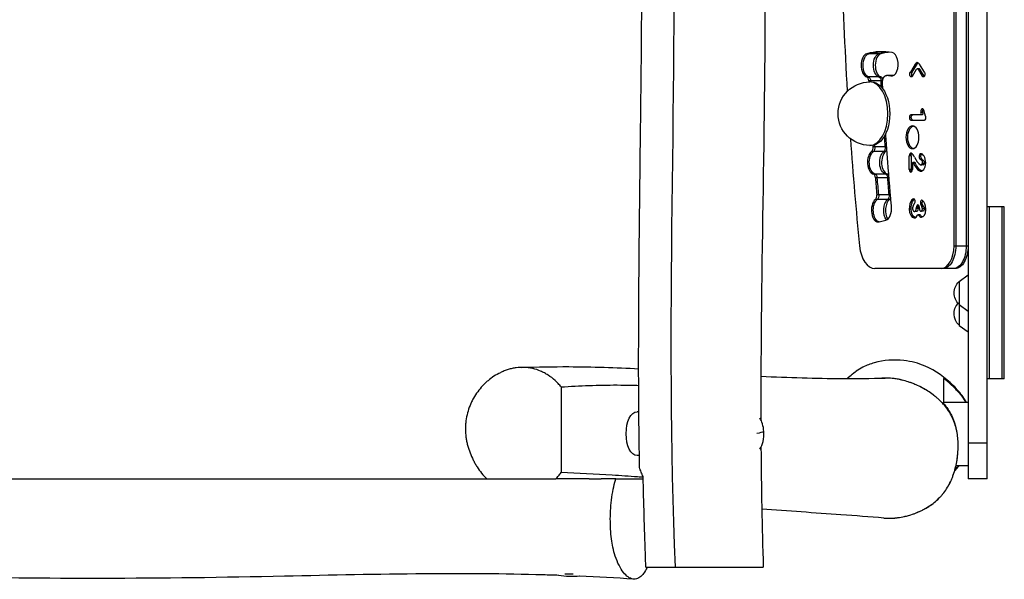
# Model space of a CAD drawing. Units: millimetres. Extents: x -1501 to 1199, y -161 to 1475.
# Drawn here: x 111 to 1199, y -161 to 457 of the extents above; entities that cross this region are included whole.
import ezdxf

# ---------------------------------------------------------------- set-up
doc = ezdxf.new("R2010")
doc.units = ezdxf.units.MM
doc.header["$LTSCALE"] = 20
doc.layers.add('2d', color=230, linetype='Continuous')

msp = doc.modelspace()

# ---------------------------------------------------------------- linework, layer by layer
at = {"layer": '2d'}
for p, q in [((1159, 1355), (1159, -50)), ((1180, -50), (1180, 1355)), ((1143.4, 1097.5), (1143.4, 207.5)), ((1145.5, 1097.5), (1145.5, 207.5)), ((1157, 1097.5), (1157, 207.5)), ((1062.7, 419.8), (1047.2, 419.8)), ((1100.5, 408.4), (1095.2, 399.4)), ((1097.2, 399.4), (1102.6, 408.4)), ((1097.6, 395.1), (1102.1, 402.7)), ((1102.6, 408.4), (1100.5, 408.4)), ((1105, 403.3), (1102.9, 403.3)), ((1105.8, 402.7), (1103.7, 402.7)), ((1103.7, 402.7), (1108.3, 395.1)), ((1110.7, 399.4), (1105.3, 408.4)), ((1110.3, 395.1), (1105.8, 402.7)), ((1062.5, 394.2), (1047, 394.2)), ((1076.7, 395.9), (1069, 395.9)), ((1076.6, 395.8), (1069.3, 395.8)), ((1075.1, 395.3), (1073.5, 395.3)), ((1095.2, 399.4), (1097.2, 399.4)), ((1108.3, 395.1), (1110.3, 395.1)), ((1064.5, 389.8), (1049.3, 389.8)), ((1052.4, 388.6), (1050.4, 388.6)), ((1108.3, 352.5), (1095.9, 352.5)), ((1109, 354.6), (1107, 354.6)), ((1112.1, 351), (1110, 357.5)), ((1095.9, 346.5), (1110.7, 346.5)), ((1052.4, 318.6), (1050.4, 318.6)), ((1069.1, 316.9), (1054, 316.9)), ((1067.9, 311.7), (1052.3, 311.7)), ((1094, 291.9), (1094, 307)), ((1096.1, 307), (1094, 307)), ((1096.1, 307), (1096.1, 291.9)), ((1107.2, 309.2), (1106.2, 309.2)), ((1097.5, 298.6), (1097.5, 291.9)), ((1100.1, 299.6), (1098.1, 299.6)), ((1100.6, 299.2), (1098.5, 299.2)), ((1107.8, 302), (1105.8, 303.5)), ((1107.8, 303.5), (1105.8, 303.5)), ((1109.2, 296.9), (1107.1, 296.9)), ((1107.8, 303.5), (1109.8, 302)), ((1109.8, 302), (1107.8, 302)), ((1108.4, 298.4), (1108.5, 298.7)), ((1110.5, 298.4), (1108.4, 298.4)), ((1110.6, 298.7), (1108.5, 298.7)), ((1110.6, 298.7), (1110.5, 298.4)), ((1069.8, 286.9), (1054.2, 286.9)), ((1096.1, 291.9), (1094, 291.9)), ((1107.2, 290.6), (1105.1, 290.6)), ((1071.7, 282.6), (1056.6, 282.6)), ((1073.3, 264), (1058.2, 264)), ((1072.1, 258.7), (1056.5, 258.7)), ((1099, 258.5), (1097, 258.5)), ((1098.3, 251.7), (1099.9, 254.3)), ((1106.8, 252.9), (1108, 250.7)), ((1108.8, 252.9), (1106.8, 252.9)), ((1110.1, 250.7), (1108, 250.7)), ((1110.1, 250.7), (1108.8, 252.9)), ((1199, 250.5), (1180, 250.5)), ((1182.5, 60.5), (1182.5, 250.5)), ((1196.5, 60.5), (1196.5, 250.5)), ((1199, 60.5), (1199, 250.5)), ((1096.1, 248), (1094, 248)), ((1101.7, 245.5), (1099.7, 245.5)), ((1101.8, 249.7), (1101.7, 248.7)), ((1103.8, 248.7), (1101.7, 248.7)), ((1103.8, 249.7), (1101.8, 249.7)), ((1105.7, 242), (1103.6, 242)), ((1103.8, 248.7), (1103.8, 249.7)), ((1106, 241.7), (1104, 241.7)), ((1105.3, 248.8), (1105.2, 250)), ((1109.2, 245.8), (1107.1, 245.8)), ((1110.6, 248.3), (1108.6, 248.3)), ((1112.2, 247.2), (1112.2, 248.4)), ((1060.8, 234), (1068.2, 236)), ((1143.4, 207.5), (1159, 207.5)), ((1158.7, 202.5), (1159, 202.5)), ((1144.7, 182.5), (1056, 182.5)), ((1149, 168.3), (1159, 175.5)), ((1149, 168.3), (1149, 119.7)), ((1149, 142.7), (1159, 135.5)), ((1149, 119.7), (1159, 112.5)), ((700.1, 61), (700.1, 61)), ((1199, 60.5), (1180, 60.5)), ((709.4, 51.7), (709.4, -43)), ((1132, 35), (1159, 35)), ((1132, 34), (1132, 35)), ((795.3, 24.1), (793.3, 24.1)), ((1159, -10), (1180, -10)), ((795.9, -24.2), (793.3, -24.2)), ((1145.6, -35), (1159, -35)), ((122.9, -50), (122.9, -50)), ((139, -50), (139, -50)), ((139.8, -50), (139.8, -50)), ((627.2, -50), (703.5, -50)), ((769.8, -50), (800.2, -50)), ((1180, -50), (1159, -50)), ((713.7, -155), (722.9, -155))]:
    msp.add_line(p, q, dxfattribs=at)
at = {"layer": '2d', "extrusion": (0, 0, -1)}
for centre, radius, start, end in [((-1050.4, 353.6), 35, 270, 90), ((-1160.5, 155.5), 17, 312.6679, 47.3321), ((-1160.5, 132.5), 17, 312.6679, 42.5685), ((-721.1, -83), 75, 263.1518, 281.3167)]:
    msp.add_arc(centre, radius, start, end, dxfattribs=at)
at = {"layer": '2d'}
for centre, major_axis, ratio, start_param, end_param in [((2525.8, 652.5), (0, 2630), 0.573576, 1.62005, 1.675305), ((1048.3, 407), (0, 13), 0.573576, 0.156427, 2.957609), ((1064, 234.1), (0, 188), 0.573576, -0.103039, 0.156427), ((1063.9, 407), (0, 13), 0.573576, 0.156427, 2.957609), ((1079.5, 234.1), (0, 188), 0.573576, 0.07223, 0.156427), ((1074.3, 408.2), (0, 13), 0.573576, 3.038553, 6.180146), ((1102.9, 404), (0, 6), 0.573576, -0.767945, 0.767945), ((1105, 401.3), (0, 2), 0.573576, -0.767945, 0), ((1046.4, 389.3), (0, 5), 0.573576, -1.471928, -0.183983), ((1062, 389.3), (0, 5), 0.573576, -1.261339, -0.183983), ((1064, 234.1), (0, 162), 0.573576, -0.103039, -0.057051), ((2569, 652.6), (0, 2662.5), 0.573576, 1.669665, 1.670128), ((1050.4, 353.6), (0, 35), 0.573576, 3.141593, 6.283185), ((1108.5, 356), (0, 3), 0.573576, -1.038027, 2.066693), ((1095.9, 349.5), (0, 3), 0.573576, 0, 3.141593), ((1106.2, 353.9), (0, 1.4), 0.573576, 3.141593, 5.208286), ((1110.7, 349.5), (0, 3), 0.573576, 3.141593, 5.245158), ((1097.5, 327.5), (0, 12.5), 0.573576, 3.141593, 9.424778), ((2525.8, 652.5), (0, 2630), 0.573576, 1.695292, 1.740845), ((1051.2, 316.3), (0, 5), 0.573576, 3.552609, 4.838713), ((2579.4, 654.6), (0, 2680.8), 0.573576, 1.696459, 1.69712), ((1055.3, 299.8), (0, 13), 0.573576, 0.411016, 2.996071), ((1070.9, 299.8), (0, 13), 0.573576, 0.411016, 2.996071), ((1066.7, 316.3), (0, 5), 0.573576, 3.552609, 4.22544), ((1095.8, 307), (0, 3), 0.573576, -0.250918, 1.570796), ((1094.5, 298.2), (0, 12), 0.573576, -0.905485, -0.244337), ((1112.2, 322.4), (0, 27.2), 0.573576, 2.236107, 2.772831), ((1106.5, 306.3), (0, 3), 0.573576, 0.135533, 2.730019), ((1106.7, 299.9), (0, 9.38), 0.573576, -0.758948, 0.0894), ((1106.4, 299.4), (0, 10.1), 0.573576, 4.692168, 5.524237), ((1098.1, 298.6), (0, 1), 0.573576, -0.939604, 1.570796), ((1109.8, 313.5), (0, 24.3), 0.573576, 2.201989, 2.803759), ((1106.9, 299.4), (0, 9.26), 0.573576, 2.803759, 4.692168), ((1107.1, 299.4), (0, 2.52), 0.573576, 2.772831, 4.302672), ((1107.2, 299.7), (0, 2.52), 0.573576, 4.302672, 5.871612), ((1053.8, 282), (0, 5), 0.573576, -1.431633, -0.145521), ((1069.4, 282), (0, 5), 0.573576, -0.831987, -0.145521), ((1095.8, 291.9), (0, 3), 0.573576, 1.570796, 4.712389), ((2591.5, 657.5), (0, 2702.1), 0.573576, 1.709959, 1.71694), ((1055.3, 263.2), (0, 5), 0.573576, 3.572402, 4.858532), ((1070.9, 263.2), (0, 5), 0.573576, 3.572402, 4.271469), ((1059.7, 246.9), (0, 13), 0.573576, 0.430809, 3.294109), ((1075.2, 246.9), (0, 13), 0.573576, 0.430809, 2.416237), ((1067, 248.9), (0, 13), 0.573576, 3.294109, 4.864905), ((1101.2, 248.3), (0, 12.6), 0.573576, 0.629196, 1.595209), ((1098.8, 254.2), (0, 5.36), 0.573576, 0, 0.629196), ((1099.7, 249), (0, 3.58), 0.573576, 0.74031, 4.62531), ((1098.8, 256.6), (0, 3), 0.573576, 3.881903, 6.283185), ((1103.5, 249.7), (0, 3), 0.573576, -1.48734, 1.569642), ((1108, 255), (0, 3), 0.573576, -0.37531, 2.343055), ((1106.6, 248.3), (0, 3.4), 0.573576, -1.570796, -0.798538), ((1106.4, 248.4), (0, 10.1), 0.573576, 4.712389, 5.885285), ((1099.6, 248.3), (0, 9.81), 0.573576, 1.595209, 3.122975), ((1099.5, 246.4), (0, 7.95), 0.573576, 3.141593, 4.060059), ((1103.6, 241), (0, 1), 0.573576, -0.734562, 0.918466), ((1107.6, 248.7), (0, 9.44), 0.573576, 2.407031, 3.141593), ((1107.1, 249.1), (0, 3.29), 0.573576, 1.654253, 3.141593), ((1107.1, 248.3), (0, 2.47), 0.573576, 3.141593, 4.712389), ((1107.6, 247.2), (0, 7.95), 0.573576, 3.141593, 4.712389), ((1056, 212.5), (0, 30), 0.573576, 1.740845, 3.141593), ((1129.1, 207.5), (0, 25), 0.573576, 3.141593, 4.712389), ((922.9, 0), (0, 21), 0.5, -1.457055, -0.610403), ((922.9, 0), (0, 21), 0.5, 3.76333, 4.82613)]:
    msp.add_ellipse(centre, major_axis=major_axis, ratio=ratio, start_param=start_param, end_param=end_param, dxfattribs=at)
at = {"layer": '2d', "extrusion": (0, 0, -1)}
for centre, major_axis, ratio, start_param, end_param in [((1050.4, 407), (0, 13), 0.573576, 3.325576, 6.126758), ((1066, 234.1), (0, 188), 0.573576, -0.156427, -0.009496), ((1061.8, 407), (0, 13), 0.573576, 3.325576, 6.126758), ((1077.5, 234.1), (0, 188), 0.573576, -0.156427, -0.062712), ((1102.9, 401.3), (0, 2), 0.573576, -0.767945, 0.767945), ((1105, 404), (0, 6), 0.573576, -0.767945, -0.302105), ((1048.5, 389.3), (0, 5), 0.573576, 0.183983, 1.471928), ((1060, 389.3), (0, 5), 0.573576, 0.183983, 1.471928), ((1066, 234.1), (0, 162), 0.573576, 0.057051, 0.100037), ((1096.4, 397.2), (0, 3), 0.573576, 2.373648, 5.51524), ((1098.4, 397.2), (0, 3), 0.573576, 3.778935, 5.51524), ((1109.5, 397.2), (0, 3), 0.573576, 0.767945, 3.909538), ((1111.5, 397.2), (0, 3), 0.573576, 3.778935, 3.909538), ((2571, 652.6), (0, 2662.5), 0.573576, 4.613063, 4.61352), ((1052.4, 353.6), (0, 35), 0.573576, 0, 3.141593), ((2582.5, 652.6), (0, 2662.5), 0.573576, 4.611011, 4.61352), ((1098, 349.5), (0, 3), 0.573576, 3.141593, 6.283185), ((1108.3, 353.9), (0, 1.4), 0.573576, 1.074899, 3.141593), ((1110.5, 356), (0, 3), 0.573576, 4.216492, 5.645843), ((1099.6, 327.5), (0, 12.5), 0.573576, 3.284897, 6.139881), ((2592.9, 654.6), (0, 2680.8), 0.573576, 4.586065, 4.59057), ((1053.2, 316.3), (0, 5), 0.573576, 1.444472, 2.730576), ((2581.4, 654.6), (0, 2680.8), 0.573576, 4.586065, 4.586889), ((1064.7, 316.3), (0, 5), 0.573576, 1.444472, 2.730576), ((1057.3, 299.8), (0, 13), 0.573576, 3.287114, 5.872169), ((1068.8, 299.8), (0, 13), 0.573576, 3.287114, 5.872169), ((1097.8, 307), (0, 3), 0.573576, -1.570796, -0.565566), ((1108.5, 306.3), (0, 3), 0.573576, 3.553166, 5.904786), ((1100.1, 298.6), (0, 1), 0.573576, 0, 0.939604), ((1111.8, 313.5), (0, 24.3), 0.573576, 3.479427, 4.081197), ((1109.2, 299.4), (0, 2.52), 0.573576, 1.980513, 3.141593), ((1109.2, 299.7), (0, 2.52), 0.573576, 0.411573, 1.980513), ((1055.8, 282), (0, 5), 0.573576, 0.145521, 1.431633), ((1067.3, 282), (0, 5), 0.573576, 0.145521, 1.431633), ((1097.8, 291.9), (0, 3), 0.573576, 3.778934, 4.712389), ((1108.9, 299.4), (0, 9.26), 0.573576, 3.335693, 3.479427), ((2593.6, 657.5), (0, 2702.1), 0.573576, 4.566246, 4.573226), ((2605.1, 657.5), (0, 2702.1), 0.573576, 4.566246, 4.573226), ((1057.4, 263.2), (0, 5), 0.573576, 1.424653, 2.710784), ((1068.9, 263.2), (0, 5), 0.573576, 1.424653, 2.710784), ((1061.7, 246.9), (0, 13), 0.573576, 3.27935, 5.852376), ((1073.2, 246.9), (0, 13), 0.573576, 3.756287, 5.852376), ((1103.3, 248.3), (0, 12.6), 0.573576, 4.687976, 5.653989), ((1100.8, 254.2), (0, 5.36), 0.573576, -0.629196, -0.393554), ((1105.5, 249.7), (0, 3), 0.573576, -1.569642, -0.637342), ((1110, 255), (0, 3), 0.573576, 3.94013, 5.666249), ((1108.7, 248.3), (0, 3.4), 0.573576, 0.798538, 1.570796), ((1101.7, 248.3), (0, 9.81), 0.573576, 3.344914, 4.687976), ((1101.7, 249), (0, 3.58), 0.573576, 1.657876, 3.141593), ((1105.7, 241), (0, 1), 0.573576, 0, 0.734562), ((1109.7, 248.7), (0, 9.44), 0.573576, 3.340172, 3.876155), ((1109.2, 248.3), (0, 2.47), 0.573576, 1.570796, 3.141593), ((1131.1, 207.5), (0, 25), 0.573576, 1.570796, 3.141593), ((1142.6, 207.5), (0, 25), 0.573576, 1.570796, 3.141593), ((1144.7, 207.5), (0, 25), 0.573576, 1.570796, 3.141593), ((793.3, 0), (0, 24.1), 0.5, 3.141593, 6.283185), ((860.6, 0), (74.9, 4.3), 0.098291, 0.242616, 0.523635)]:
    msp.add_ellipse(centre, major_axis=major_axis, ratio=ratio, start_param=start_param, end_param=end_param, dxfattribs=at)
at = {"layer": '2d'}
for points, knots in [([(835.6, -147.5), (824.4, 118.5), (841.1, 441.2), (824.2, 974.8), (847.1, 1240.8), (858.4, 1452.5)], [0, 0, 0, 0, 0.499589, 0.603162, 1, 1, 1, 1]), ([(939.2, 1452.5), (938.4, 1420.4), (937.4, 1388.2), (935.3, 1321.3), (934, 1286.6), (931.5, 1210.3), (930.1, 1168.8), (927.3, 1069.5), (926.2, 1011.8), (925.6, 891.8), (926.6, 829.4), (930.2, 724.8), (931.9, 682.5), (934.2, 590.2), (934.7, 540.3), (934.6, 433.3), (934, 376), (932, 233.4), (930.4, 147.9), (930.1, 46.7), (930, 31), (930.1, 15.3)], [0, 0, 0, 0, 9.672645, 9.672645, 20.089681, 20.089681, 32.571539, 32.571539, 49.933562, 49.933562, 68.612394, 68.612394, 81.34931, 81.34931, 96.309574, 96.309574, 113.475301, 113.475301, 139.117535, 139.117535, 143.826456, 143.826456, 143.826456, 143.826456]), ([(796.1, -37.5), (795.6, -8.7), (795.3, 20.1), (795, 77.7), (795.1, 106.5), (795.5, 192.9), (796.2, 250.5), (797.2, 336.8), (797.6, 365.6), (798.2, 423.2), (798.4, 452), (798.7, 509.6), (798.7, 538.4), (798.4, 596), (798.1, 624.8), (797, 682.3), (796.3, 711.1), (795.2, 754.2), (794.9, 768.6), (794.5, 790.2), (794.4, 797.4), (794.2, 811.8), (794.1, 819), (793.8, 855), (793.9, 883.8), (794.8, 941.3), (795.5, 970), (796.8, 1013.1), (797.3, 1027.4), (798.4, 1056.1), (799, 1070.5), (800.9, 1113.5), (802.3, 1142.2), (804.4, 1185.1), (805.1, 1199.4), (806.6, 1228.1), (807.4, 1242.4), (808.8, 1269.2), (809.5, 1281.7), (810.2, 1294.2)], [0.110176, 0.110176, 0.110176, 0.110176, 0.196583, 0.196583, 0.282989, 0.282989, 0.455802, 0.455802, 0.542209, 0.542209, 0.628615, 0.628615, 0.715022, 0.715022, 0.801429, 0.801429, 0.887835, 0.887835, 0.931038, 0.931038, 0.95264, 0.95264, 0.974242, 0.974242, 1.060648, 1.060648, 1.147055, 1.147055, 1.190258, 1.190258, 1.233461, 1.233461, 1.319868, 1.319868, 1.363071, 1.363071, 1.406275, 1.406275, 1.44403, 1.44403, 1.44403, 1.44403]), ([(1157.2, 35), (1156, 36.9), (1154.8, 38.8), (1150.4, 44.9), (1146.8, 49.1), (1133.7, 62.1), (1123.3, 69.6), (1104.1, 77.8), (1096.3, 79.9), (1077.2, 82.1), (1065.9, 81.3), (1051.1, 77), (1046.9, 75.5), (1040.2, 72.1), (1037.7, 70.6), (1035.2, 68.9)], [-245.289096, -245.289096, -245.289096, -245.289096, -234.103374, -234.103374, -207.888152, -207.888152, -150.738995, -150.738995, -115.600264, -115.600264, -70.468355, -70.468355, -52.811911, -52.811911, -41.341198, -41.341198, -41.341198, -41.341198]), ([(642.3, 67.4), (639.8, 66.2), (637.5, 64.9), (633, 62), (630.8, 60.3), (627.6, 57.7), (626.6, 56.8), (625.1, 55.3), (624.6, 54.8), (623.6, 53.8), (623.1, 53.3), (620.7, 50.8), (618.9, 48.6), (615.6, 44.1), (614, 41.7), (611.9, 37.9), (611.2, 36.6), (610.3, 34.6), (610, 33.9), (609.4, 32.6), (609.1, 31.9), (607.7, 28.5), (606.8, 25.7), (605.3, 20), (604.7, 17.1), (604.1, 12.6), (603.9, 11.1), (603.7, 8.1), (603.7, 6.6), (603.7, 2.1), (603.9, -0.9), (604.5, -5.4), (604.8, -6.8), (605.2, -9.1), (605.4, -9.8), (605.7, -11.3), (605.9, -12), (606.9, -15.6), (607.8, -18.4), (609.9, -23.9), (611.1, -26.5), (612.7, -29.8), (613, -30.4), (613.7, -31.7), (614.1, -32.4), (615.2, -34.3), (615.9, -35.5), (618.2, -39.1), (619.9, -41.4), (623.4, -45.9), (625.2, -48), (627.2, -50)], [0, 0, 0, 0, 0.0089941, 0.0089941, 0.0179883, 0.0179883, 0.0224854, 0.0224854, 0.0247339, 0.0247339, 0.0269824, 0.0269824, 0.0359766, 0.0359766, 0.0449707, 0.0449707, 0.0494678, 0.0494678, 0.0517163, 0.0517163, 0.0539649, 0.0539649, 0.062959, 0.062959, 0.0719532, 0.0719532, 0.0764502, 0.0764502, 0.0809473, 0.0809473, 0.0899415, 0.0899415, 0.0944385, 0.0944385, 0.0966871, 0.0966871, 0.0989356, 0.0989356, 0.1079298, 0.1079298, 0.1169239, 0.1169239, 0.1191724, 0.1191724, 0.121421, 0.121421, 0.125918, 0.125918, 0.1349122, 0.1349122, 0.1439063, 0.1439063, 0.1439063, 0.1439063]), ([(709.4, 51.7), (708.4, 52.9), (707.3, 54.2), (705.1, 56.6), (703.9, 57.7), (700.3, 61), (697.8, 62.9), (693.8, 65.5), (692.4, 66.3), (689.6, 67.8), (688.2, 68.5), (684, 70.3), (681.1, 71.3), (676.6, 72.3), (675.1, 72.6), (672.8, 72.9), (672.1, 73), (670.5, 73.2), (669.8, 73.2), (666, 73.4), (662.9, 73.2), (658.4, 72.6), (656.9, 72.4), (654.7, 71.9), (653.9, 71.7), (652.4, 71.3), (651.7, 71.1), (649.5, 70.4), (648, 69.9), (645.8, 69), (645.1, 68.7), (643.7, 68.1), (643, 67.8), (642.3, 67.4)], [0.3533298, 0.3533298, 0.3533298, 0.3533298, 0.35857753, 0.35857753, 0.36382527, 0.36382527, 0.37432073, 0.37432073, 0.37956847, 0.37956847, 0.3848162, 0.3848162, 0.39531167, 0.39531167, 0.40055941, 0.40055941, 0.40318327, 0.40318327, 0.40580714, 0.40580714, 0.41630261, 0.41630261, 0.42155034, 0.42155034, 0.42417421, 0.42417421, 0.42679808, 0.42679808, 0.43204581, 0.43204581, 0.43466968, 0.43466968, 0.43729355, 0.43729355, 0.43729355, 0.43729355]), ([(665.8, 73.3), (683.2, 73.8), (700.6, 74.1), (744, 74), (769.8, 73.1), (795.1, 71.8)], [0.09023, 0.09023, 0.09023, 0.09023, 10.000335, 10.000335, 24.895361, 24.895361, 24.895361, 24.895361]), ([(1025.3, 61), (1027.4, 63), (1029.3, 64.5), (1033.6, 67.9), (1035.6, 69.2), (1035.6, 69.2)], [60.876941, 60.876941, 60.876941, 60.876941, 66.985756, 66.985756, 77.097908, 77.097908, 77.097908, 77.097908]), ([(930.1, 63.5), (960.8, 62), (990.8, 61.1), (1035.6, 60.9), (1051.4, 61.1), (1067.5, 61.4)], [52.436416, 52.436416, 52.436416, 52.436416, 71.945874, 71.945874, 82.857187, 82.857187, 82.857187, 82.857187]), ([(1070, 61.4), (1069, 61.4), (1068, 61.4), (1065.9, 61.4), (1064.9, 61.3), (1063.8, 61.2)], [0.358010504, 0.358010504, 0.358010504, 0.358010504, 0.361127291, 0.361127291, 0.364417482, 0.364417482, 0.364417482, 0.364417482]), ([(1066.1, -93.2), (1066.4, -93.2), (1066.7, -93.3), (1069.4, -93.4), (1071.8, -93.5), (1075.5, -93.3), (1076.7, -93.3), (1079.1, -93.1), (1080.4, -92.9), (1084, -92.5), (1086.4, -92), (1089.5, -91.4), (1090.1, -91.2), (1090.8, -91), (1092.5, -90.6), (1094.2, -90.1), (1098.2, -88.9), (1100.4, -88), (1103.8, -86.6), (1105, -86.1), (1107.2, -85.1), (1108.3, -84.5), (1111.6, -82.8), (1113.7, -81.6), (1117.8, -78.9), (1119.8, -77.5), (1123.6, -74.4), (1125.4, -72.8), (1128, -70.1), (1128.9, -69.2), (1130.5, -67.3), (1131.3, -66.3), (1133.6, -63.4), (1135, -61.3), (1137.6, -57.1), (1138.8, -54.9), (1140.3, -51.5), (1140.8, -50.3), (1141.8, -48), (1142.2, -46.8), (1143.5, -43.2), (1144.2, -40.8), (1145.5, -35.9), (1146, -33.5), (1146.9, -28.6), (1147.2, -26.1), (1147.6, -22.3), (1147.7, -21), (1147.9, -18.5), (1148, -17.2), (1148.1, -13.4), (1148.1, -10.9), (1147.8, -5.9), (1147.5, -3.4), (1146.8, 1.6), (1146.3, 4.1), (1145.5, 7.2), (1145.3, 7.8), (1145, 9), (1144.8, 9.6), (1144.2, 11.4), (1143.8, 12.6), (1142.4, 16.1), (1141.4, 18.4), (1139.6, 21.7), (1138.9, 22.7), (1137.6, 24.9), (1136.9, 25.9), (1134.7, 29), (1133.2, 31), (1129.9, 34.7), (1128.1, 36.4), (1125.4, 38.9), (1124.4, 39.8), (1122.5, 41.4), (1121.5, 42.1), (1118.6, 44.4), (1116.5, 45.8), (1112.4, 48.4), (1110.3, 49.6), (1106, 51.9), (1103.8, 53), (1100.4, 54.5), (1099.3, 54.9), (1097, 55.8), (1095.8, 56.3), (1092.3, 57.5), (1090, 58.2), (1085.3, 59.5), (1082.9, 60), (1078.1, 60.8), (1075.7, 61.1), (1072.6, 61.3), (1072, 61.3), (1070.8, 61.4), (1070.2, 61.4), (1068.9, 61.4), (1068.2, 61.4), (1067.5, 61.4)], [1.2167663, 1.2167663, 1.2167663, 1.2167663, 1.21875, 1.21875, 1.234375, 1.234375, 1.2421875, 1.2421875, 1.25, 1.25, 1.265625, 1.265625, 1.2700922, 1.2700922, 1.2700922, 1.28125, 1.28125, 1.296875, 1.296875, 1.3046875, 1.3046875, 1.3125, 1.3125, 1.328125, 1.328125, 1.34375, 1.34375, 1.359375, 1.359375, 1.3671875, 1.3671875, 1.375, 1.375, 1.390625, 1.390625, 1.40625, 1.40625, 1.4140625, 1.4140625, 1.421875, 1.421875, 1.4375, 1.4375, 1.453125, 1.453125, 1.46875, 1.46875, 1.4765625, 1.4765625, 1.484375, 1.484375, 1.5, 1.5, 1.515625, 1.515625, 1.53125, 1.53125, 1.5351562, 1.5351562, 1.5390625, 1.5390625, 1.546875, 1.546875, 1.5625, 1.5625, 1.5703125, 1.5703125, 1.578125, 1.578125, 1.59375, 1.59375, 1.609375, 1.609375, 1.6171875, 1.6171875, 1.625, 1.625, 1.640625, 1.640625, 1.65625, 1.65625, 1.671875, 1.671875, 1.6796875, 1.6796875, 1.6875, 1.6875, 1.703125, 1.703125, 1.71875, 1.71875, 1.734375, 1.734375, 1.7382812, 1.7382812, 1.7421875, 1.7421875, 1.74653, 1.74653, 1.74653, 1.74653]), ([(1100.3, 54.5), (1098.9, 55.1), (1097.5, 55.7), (1095.2, 56.5), (1094.3, 56.8), (1093.5, 57.1)], [0.325857619, 0.325857619, 0.325857619, 0.325857619, 0.330648744, 0.330648744, 0.333317685, 0.333317685, 0.333317685, 0.333317685]), ([(1132, 61), (1132, 59.9), (1132, 58.6), (1132, 56), (1132, 54.6), (1132, 51.9), (1132, 50.5), (1132, 47.7), (1132, 46.4), (1132, 43.7), (1132, 42.5), (1132, 40.1), (1132, 39), (1132, 36.8), (1132, 35.8), (1132, 35)], [0, 0, 0, 0, 0.0863231, 0.0863231, 0.1726463, 0.1726463, 0.2589694, 0.2589694, 0.3452925, 0.3452925, 0.4316156, 0.4316156, 0.5179388, 0.5179388, 0.6157272, 0.6157272, 0.6157272, 0.6157272]), ([(1156.5, 35), (1155.5, 36.6), (1154.4, 38.1), (1152.7, 40.5), (1152.1, 41.3), (1150.8, 43), (1150.1, 43.8), (1148.1, 46.2), (1146.7, 47.7), (1143.9, 50.6), (1142.5, 52), (1138.1, 56.1), (1135.1, 58.7), (1132, 61)], [0.10859825, 0.10859825, 0.10859825, 0.10859825, 0.11493268, 0.11493268, 0.11858195, 0.11858195, 0.12223121, 0.12223121, 0.12952975, 0.12952975, 0.13682828, 0.13682828, 0.15142535, 0.15142535, 0.15142535, 0.15142535]), ([(709.4, 51.7), (719.8, 52.3), (730.1, 52.9), (750.7, 53.6), (761, 53.8), (776.5, 53.8), (781.7, 53.7), (789.6, 53.6), (792.4, 53.5), (795.1, 53.4)], [0.0050341, 0.0050341, 0.0050341, 0.0050341, 0.0669832, 0.0669832, 0.1289324, 0.1289324, 0.159907, 0.159907, 0.17649, 0.17649, 0.17649, 0.17649]), ([(1113.3, 47.8), (1112.1, 48.6), (1110.8, 49.3), (1108.2, 50.7), (1107, 51.4), (1105.7, 52)], [0.310810422, 0.310810422, 0.310810422, 0.310810422, 0.31540947, 0.31540947, 0.319799381, 0.319799381, 0.319799381, 0.319799381]), ([(1123.6, 40.4), (1123, 40.9), (1122.5, 41.4), (1120.8, 42.7), (1119.7, 43.5), (1118.5, 44.4)], [0.297920759, 0.297920759, 0.297920759, 0.297920759, 0.300170196, 0.300170196, 0.304436457, 0.304436457, 0.304436457, 0.304436457]), ([(1132, 33.4), (1133.2, 32), (1134.3, 30.5), (1136.5, 27.4), (1137.5, 25.8), (1139.5, 22.5), (1140.4, 20.8), (1141.5, 18.5), (1141.7, 18.1), (1142.1, 17.1), (1142.3, 16.7), (1142.9, 15.3), (1143.2, 14.3), (1144.2, 11.7), (1144.7, 10), (1145.2, 8.2)], [0, 0, 0, 0, 0.00648763, 0.00648763, 0.01297526, 0.01297526, 0.01946289, 0.01946289, 0.0210848, 0.0210848, 0.02270671, 0.02270671, 0.02595052, 0.02595052, 0.03160423, 0.03160423, 0.03160423, 0.03160423]), ([(1139.1, 22.4), (1138.6, 23.4), (1137.9, 24.4), (1136.9, 25.9), (1136.6, 26.4), (1136.2, 27), (1136.1, 27.1), (1136, 27.2)], [0.273809106, 0.273809106, 0.273809106, 0.273809106, 0.277311286, 0.277311286, 0.279216195, 0.279216195, 0.279498788, 0.279498788, 0.279498788, 0.279498788]), ([(1141.6, 17.8), (1141.4, 18.1), (1141.2, 18.5), (1140.8, 19.3), (1140.6, 19.7), (1140.4, 20.2)], [0.268611764, 0.268611764, 0.268611764, 0.268611764, 0.269691649, 0.269691649, 0.271307842, 0.271307842, 0.271307842, 0.271307842]), ([(1144.5, 10.4), (1144.4, 10.9), (1144.2, 11.3), (1143.7, 12.8), (1143.3, 13.7), (1143, 14.6)], [0.260655169, 0.260655169, 0.260655169, 0.260655169, 0.262072012, 0.262072012, 0.265124579, 0.265124579, 0.265124579, 0.265124579]), ([(1146.9, 0.6), (1146.7, 1.9), (1146.5, 3.1), (1146, 5), (1145.9, 5.6), (1145.7, 6.2)], [0.250559811, 0.250559811, 0.250559811, 0.250559811, 0.254452375, 0.254452375, 0.256254388, 0.256254388, 0.256254388, 0.256254388]), ([(1146.6, -29.8), (1146.9, -28.5), (1147.1, -27.1), (1147.5, -23.8), (1147.7, -21.9), (1147.8, -20)], [0.220092838, 0.220092838, 0.220092838, 0.220092838, 0.224262282, 0.224262282, 0.229987222, 0.229987222, 0.229987222, 0.229987222]), ([(703.5, -50), (704.6, -48.9), (705.6, -47.8), (707.6, -45.4), (708.5, -44.2), (709.4, -43)], [0.240748717, 0.240748717, 0.240748717, 0.240748717, 0.245661118, 0.245661118, 0.25057352, 0.25057352, 0.25057352, 0.25057352]), ([(800.1, -48.3), (798.1, -48.2), (796, -48), (784.6, -47.2), (775.2, -46.5), (747, -44.7), (728.2, -43.7), (709.4, -43)], [0.0664057, 0.0664057, 0.0664057, 0.0664057, 0.0787143, 0.0787143, 0.1350988, 0.1350988, 0.2478679, 0.2478679, 0.2478679, 0.2478679]), ([(800.1, -47.5), (799.2, -45.7), (798.5, -44), (797.1, -40.7), (796.6, -39.1), (796.1, -37.5)], [0, 0, 0, 0, 0.00846571, 0.00846571, 0.01693143, 0.01693143, 0.01693143, 0.01693143]), ([(1142.3, -46.7), (1143, -44.6), (1143.7, -42.5), (1144.7, -38.8), (1145.1, -37.3), (1145.5, -35.8)], [0.20267369, 0.20267369, 0.20267369, 0.20267369, 0.20931146, 0.20931146, 0.21404184, 0.21404184, 0.21404184, 0.21404184]), ([(1144, -41.6), (1145.3, -40), (1146.7, -38.4), (1148.4, -36.2), (1148.9, -35.6), (1149.3, -35)], [-417.603674, -417.603674, -417.603674, -417.603674, -403.889197, -403.889197, -399.05121, -399.05121, -399.05121, -399.05121]), ([(1144.2, -40.8), (1144.6, -40.3), (1145.1, -39.8), (1146.7, -37.9), (1147.8, -36.5), (1148.9, -35)], [0.020818333, 0.020818333, 0.020818333, 0.020818333, 0.023259269, 0.023259269, 0.029633349, 0.029633349, 0.029633349, 0.029633349]), ([(49.7, -50), (51.9, -50), (54.2, -50), (74.3, -50), (92.2, -50), (145.8, -50), (181.6, -50), (235.2, -50), (253.1, -50), (288.8, -50), (306.7, -50), (342.4, -50), (360.3, -50), (382.6, -50), (387.1, -50), (396, -50), (400.4, -50), (413.8, -50), (422.8, -50), (449.5, -50), (467.4, -50), (503.1, -50), (521, -50), (568.3, -50), (597.7, -50), (627.2, -50)], [0.1697828, 0.1697828, 0.1697828, 0.1697828, 0.1764904, 0.1764904, 0.2301918, 0.2301918, 0.3375946, 0.3375946, 0.391296, 0.391296, 0.4449974, 0.4449974, 0.4986988, 0.4986988, 0.5121241, 0.5121241, 0.5255495, 0.5255495, 0.5524002, 0.5524002, 0.6061016, 0.6061016, 0.6598029, 0.6598029, 0.7481584, 0.7481584, 0.7481584, 0.7481584]), ([(740.4, -50), (738, -50), (735.5, -50), (723.2, -50), (713.3, -50), (703.5, -50)], [0.19058504, 0.19058504, 0.19058504, 0.19058504, 0.20455923, 0.20455923, 0.26094103, 0.26094103, 0.26094103, 0.26094103]), ([(804.6, -147.5), (804.3, -148.2), (803.9, -148.9), (801, -154.5), (798.2, -157.7), (793.5, -160.5), (791.7, -160.9), (786.4, -160.7), (782.8, -158.5), (776.1, -150.9), (772.8, -145.2), (767.7, -131.2), (766.3, -124.5), (764.4, -111.9), (763.9, -104.6), (763.7, -89.1), (764.1, -81), (766.1, -64.9), (767.7, -57.4), (769.6, -50.8), (769.7, -50.4), (769.8, -50)], [685.614638, 685.614638, 685.614638, 685.614638, 688.985792, 688.985792, 712.06966, 712.06966, 726.178576, 726.178576, 753.867361, 753.867361, 782.87207, 782.87207, 809.890498, 809.890498, 842.81435, 842.81435, 878.831951, 878.831951, 919.769993, 919.769993, 922.44951, 922.44951, 922.44951, 922.44951]), ([(1137.4, -57.3), (1138, -56.3), (1138.5, -55.3), (1139.4, -53.5), (1139.8, -52.7), (1140.2, -51.8)], [0.190934081, 0.190934081, 0.190934081, 0.190934081, 0.194360645, 0.194360645, 0.197110744, 0.197110744, 0.197110744, 0.197110744]), ([(1130.4, -67.5), (1130.6, -67.2), (1130.8, -66.9), (1132.6, -64.8), (1134, -62.9), (1135.3, -60.8)], [0.178403244, 0.178403244, 0.178403244, 0.178403244, 0.179409826, 0.179409826, 0.18675036, 0.18675036, 0.18675036, 0.18675036]), ([(1124.1, -73.9), (1124.7, -73.3), (1125.4, -72.7), (1126.4, -71.7), (1126.8, -71.3), (1127.2, -70.9)], [0.169311051, 0.169311051, 0.169311051, 0.169311051, 0.171934417, 0.171934417, 0.173724488, 0.173724488, 0.173724488, 0.173724488]), ([(1066.1, -93.2), (1050.3, -92), (1034.5, -90.8), (989.4, -87.5), (960.1, -85.5), (931.1, -83.6)], [0, 0, 0, 0, 10.000043, 10.000043, 28.345876, 28.345876, 28.345876, 28.345876]), ([(1098.5, -88.7), (1099.5, -88.3), (1100.5, -88), (1102.6, -87.1), (1103.7, -86.7), (1105, -86.1), (1105.1, -86), (1105.3, -86)], [0.138807225, 0.138807225, 0.138807225, 0.138807225, 0.142032779, 0.142032779, 0.145770484, 0.145770484, 0.146228182, 0.146228182, 0.146228182, 0.146228182]), ([(1109.8, -83.8), (1111.4, -82.9), (1112.9, -82), (1115.8, -80.2), (1117.1, -79.3), (1118.4, -78.4)], [0.15137783, 0.15137783, 0.15137783, 0.15137783, 0.1569836, 0.1569836, 0.16186482, 0.16186482, 0.16186482, 0.16186482]), ([(1066, -93.2), (1066, -93.2), (1066, -93.2), (1067.6, -93.3), (1069.2, -93.4), (1070.8, -93.4)], [0.104592545, 0.104592545, 0.104592545, 0.104592545, 0.104655732, 0.104655732, 0.109628684, 0.109628684, 0.109628684, 0.109628684]), ([(1076.4, -93.3), (1077.8, -93.2), (1079.1, -93.1), (1081.1, -92.8), (1081.8, -92.8), (1082.4, -92.7)], [0.1154594, 0.1154594, 0.1154594, 0.1154594, 0.119606551, 0.119606551, 0.121625204, 0.121625204, 0.121625204, 0.121625204]), ([(803.1, -147.5), (804.4, -147.5), (806, -147.5), (811.1, -147.5), (815.3, -147.5), (824.7, -147.5), (829.9, -147.5), (835.6, -147.5)], [448.139067, 448.139067, 448.139067, 448.139067, 459.020345, 459.020345, 478.743731, 478.743731, 498.143732, 498.143732, 498.143732, 498.143732]), ([(835.6, -147.5), (842.9, -147.5), (850.9, -147.5), (864.3, -147.5), (869.2, -147.5), (881.8, -147.5), (889.1, -147.5), (903.6, -147.5), (910.7, -147.5), (920.3, -147.5), (923.6, -147.5), (930, -147.5), (932.2, -147.5), (932.8, -147.5), (932.8, -147.5), (932.8, -147.5)], [498.143732, 498.143732, 498.143732, 498.143732, 523.133182, 523.133182, 538.363556, 538.363556, 560.949886, 560.949886, 587.461071, 587.461071, 605.134172, 605.134172, 631.404607, 631.404607, 634.854059, 634.854059, 634.854059, 634.854059]), ([(707, -156.6), (701.2, -156.4), (695.5, -156.2), (646.1, -154.8), (602.4, -154.6), (507.1, -155.3), (455.4, -156.4), (336.6, -159), (269.4, -159.9), (141, -160), (79.7, -159.3), (18.5, -158)], [8.286004, 8.286004, 8.286004, 8.286004, 10.002925, 10.002925, 23.11255, 23.11255, 38.607675, 38.607675, 58.77374, 58.77374, 77.144706, 77.144706, 77.144706, 77.144706])]:
    msp.add_open_spline(points, degree=3, knots=knots, dxfattribs=at)
msp.add_rational_spline([(1064.8, 381.2), (1064.7, 383.1), (1064.5, 385.1), (1064.4, 387.1), (1064.3, 389.4), (1064.7, 391.7), (1065.7, 393.4), (1066.6, 395.1), (1067.9, 396), (1069.3, 395.8)], [1.00146242238, 1.00148444459, 1.00150646728, 1.00152849046, 0.940137319828, 0.940137319828, 1.00152849046, 0.93965881037, 0.939180544462, 1], degree=3, knots=[-327.329054, -327.329054, -327.329054, -327.329054, -321.37165, -321.37165, -321.37165, -314.456731, -314.456731, -314.456731, -307.541811, -307.541811, -307.541811, -307.541811], dxfattribs=at)
for points, weights in [([(1071.3, 395.8), (1071.2, 395.9), (1071.1, 395.9), (1071, 395.9)], [1, 0.995884591124, 0.992049845307, 0.988495791578]), ([(1071.3, 395.8), (1071.2, 395.9), (1071.1, 395.9), (1071, 395.9)], [1, 0.995884591124, 0.992049845307, 0.988495791578]), ([(1074.4, 250.8), (1072, 277.7), (1069.9, 304.6), (1068, 331.4)], [1, 1.00030127753, 1.00060264583, 1.00090410492])]:
    msp.add_rational_spline(points, weights, degree=3, dxfattribs=at)
for points in [[(1080.9, 60.3), (1079.2, 60.6), (1077.6, 60.9), (1076, 61)], [(1087.3, 58.9), (1085.9, 59.3), (1084.5, 59.6), (1083.1, 59.9)], [(1131.9, 32.4), (1130.8, 33.6), (1129.7, 34.8), (1128.6, 35.9)], [(1132, 34), (1132, 33.7), (1132, 33.6), (1132, 33.4)], [(1148, -10.7), (1148, -8.8), (1147.8, -6.9), (1147.7, -5)], [(1148, -12.5), (1148, -11.9), (1148, -11.3), (1148, -10.7)], [(930.2, -15.1), (930.6, -59.2), (931.3, -103.4), (932.8, -147.5)], [(740.4, -50), (744.8, -50), (749.2, -50), (753.5, -50)], [(769.8, -50), (764.4, -50), (759, -50), (753.5, -50)], [(802.5, -132.5), (801.5, -104.2), (800.7, -75.9), (800.1, -47.5)], [(1088.4, -91.6), (1090, -91.2), (1091.7, -90.8), (1093.3, -90.4)], [(803.1, -147.5), (802.9, -142.5), (802.7, -137.5), (802.5, -132.5)], [(789.7, -160.8), (769.7, -159.4), (749.7, -158.3), (729.7, -157.4)]]:
    msp.add_open_spline(points, degree=3, dxfattribs=at)

doc.saveas('drawing.dxf')
